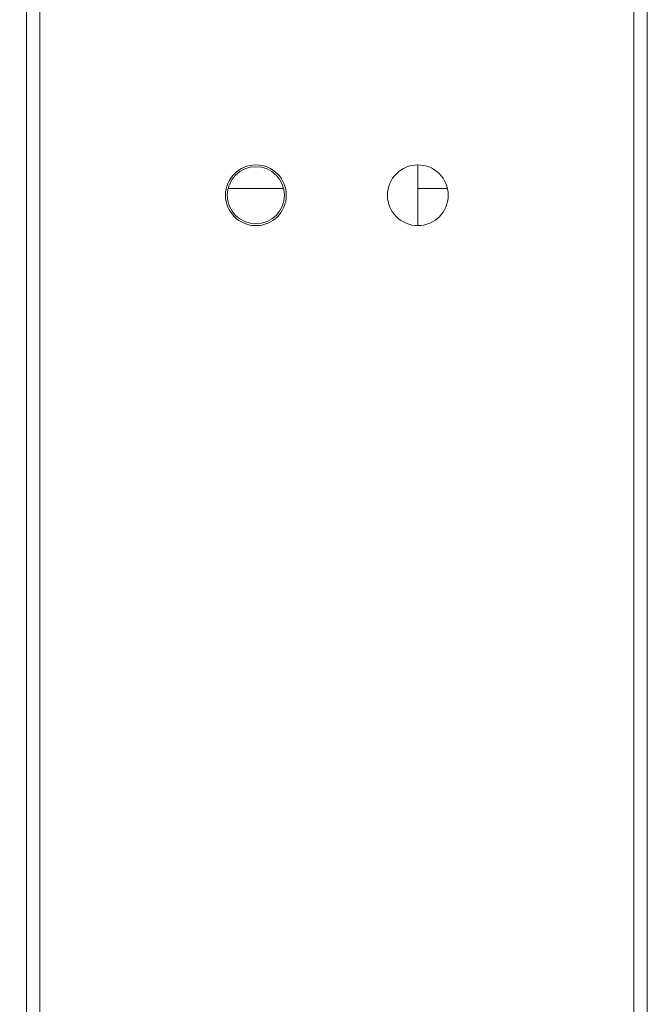
# Model space of a CAD drawing. Units: inches. Extents: x 8 to 255, y 9 to 197.
# Drawn here: x 36 to 42, y 165 to 174 of the extents above; entities that cross this region are included whole.
import ezdxf

# ---------------------------------------------------------------- set-up
doc = ezdxf.new("R2010")
doc.units = ezdxf.units.IN
doc.header["$LTSCALE"] = 24
doc.header["$MEASUREMENT"] = 0
doc.layers.add('FORMAT', color=7, linetype='Continuous')
doc.styles.add('SLDTEXTSTYLE4', font='micross.ttf')
doc.dimstyles.new('SLDDIMSTYLE2', dxfattribs={"dimtxt": 2.232, "dimasz": 3.12, "dimexe": 0, "dimexo": 0.0625, "dimgap": 0.558, "dimtad": 0, "dimtih": 1, "dimtoh": 1, "dimrnd": 1e-09, "dimzin": 12, "dimdsep": 46, "dimlunit": 5, "dimtxsty": 'SLDTEXTSTYLE4', "dimsah": 1, "dimcen": 0.09, "dimadec": 0, "dimazin": 3, "dimtfac": 1, "dimtofl": 0, "dimtmove": 0, "dimatfit": 3, "dimfxl": 1, "dimfrac": 2, "dimtolj": 1, "dimtzin": 12, "dimarcsym": 0})

# ---------------------------------------------------------------- blocks, each defined once
blk = doc.blocks.new('_D_5')
at = {"layer": 'FORMAT'}
for p, q in [((37.5311, 183.9655), (13.096, 183.9655)), ((16.096, 183.9655), (16.096, 175.6765)), ((10.1316, 171.693), (9.3644, 171.693)), ((9.3644, 171.693), (9.3644, 168.221)), ((22.0604, 171.693), (22.8277, 171.693)), ((22.8277, 171.693), (22.8277, 168.221)), ((9.3644, 168.221), (10.1316, 168.221)), ((22.8277, 168.221), (22.0604, 168.221)), ((16.096, 139.9655), (16.096, 167.7095)), ((37.5311, 139.9655), (13.096, 139.9655))]:
    blk.add_line(p, q, dxfattribs=at)
for points in [[(16.096, 183.9655), (15.616, 180.8455), (16.576, 180.8455)], [(16.096, 139.9655), (16.576, 143.0855), (15.616, 143.0855)]]:
    blk.add_solid(points, dxfattribs=at)
at = {"layer": 'FORMAT', "char_height": 2.232, "attachment_point": 1, "style": 'SLDTEXTSTYLE4'}
for s, insert in [('44"', (13.847, 175.0817)), ('1118mm', (10.1316, 171.0982))]:
    blk.add_mtext(s, dxfattribs=dict(at, insert=insert))

msp = doc.modelspace()

# ---------------------------------------------------------------- linework, layer by layer
at = {"color": 7, "linetype": 'Continuous', "lineweight": 18}
for p, q in [((35.8560995, 179.9654602), (35.8560995, 143.9654598)), ((41.6060986, 179.9654602), (41.6060986, 143.9654598)), ((39.4810992, 172.1839601), (39.4810992, 172.7469599)), ((37.7236961, 172.5284573), (38.2385019, 172.5284573)), ((39.4810992, 172.5284573), (39.7554589, 172.5284573))]:
    msp.add_line(p, q, dxfattribs=at)
at = {"color": 8, "linetype": 'Continuous', "lineweight": 18}
for p, q in [((35.9811003, 179.9654602), (35.9811003, 143.9654598)), ((41.4811002, 179.9654602), (41.4811002, 143.9654598))]:
    msp.add_line(p, q, dxfattribs=at)
at = {"color": 7, "linetype": 'Continuous', "lineweight": 18}
for centre, radius in [((37.9810993, 172.4654596), 0.2815), ((37.9810993, 172.4654596), 0.265), ((39.4810993, 172.4654596), 0.2815)]:
    msp.add_circle(centre, radius, dxfattribs=at)

# ---------------------------------------------------------------- dimensions: what is measured, and where the dimension line sits
at = {"layer": 'FORMAT'}
dim = msp.add_linear_dim(base=(16.0960355, 183.9654596), p1=(38.7310993, 139.9654596), p2=(38.7310993, 183.9654596), angle=90, dimstyle='SLDDIMSTYLE2', dxfattribs=at)
dim.commit()
dim.dimension.update_dxf_attribs({"geometry": '_D_5', "text_midpoint": (16.0960355, 171.6929533), "dimtype": 160})

doc.saveas('drawing.dxf')
